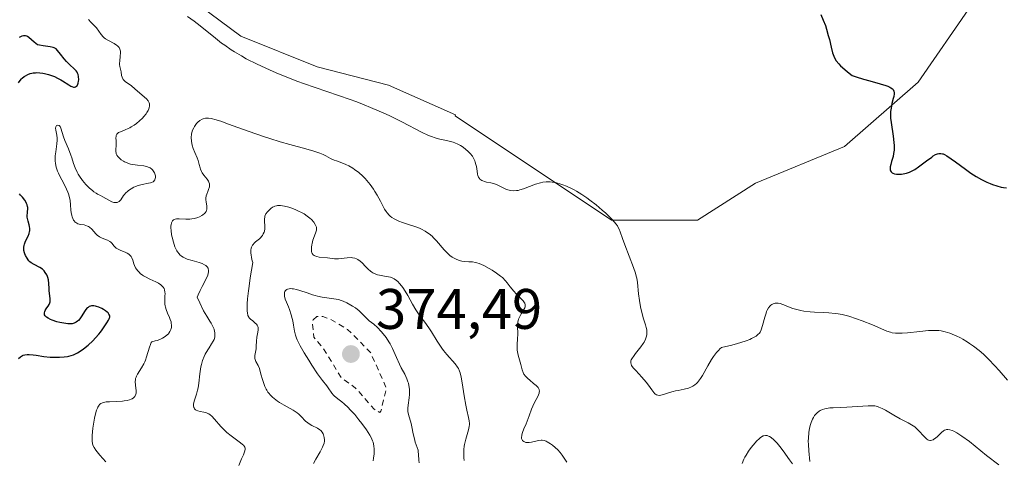
# Model space of a CAD drawing. Units: metres. Extents: x 629022 to 632507, y 4669471 to 4671848.
# Drawn here: x 631895 to 632068, y 4669960 to 4670037 of the extents above; entities that cross this region are included whole.
import ezdxf

# ---------------------------------------------------------------- set-up
doc = ezdxf.new("R2010")
doc.units = ezdxf.units.M
doc.header["$MEASUREMENT"] = 0
doc.linetypes.add('DGN Style 2', pattern=[1.648017, 0.98881, -0.659207])
for name, color, linetype, lineweight in [('Cultivos herbáceos CxS', 92, 'Continuous', 0), ('Curva de nivel auxiliar', 30, 'DGN Style 2', 0), ('Curva de nivel maestra', 30, 'Continuous', 30), ('Curva de nivel normal', 30, 'Continuous', 0), ('Pastizal CxS', 92, 'Continuous', 0), ('Punto de cota en terreno', 7, 'Continuous', 0), ('Rótulo de punto de cota en terreno', 7, 'Continuous', 0)]:
    doc.layers.add(name, color=color, linetype=linetype, lineweight=lineweight)
doc.styles.add('Style-Arial', font='txt')

# ---------------------------------------------------------------- blocks, each defined once
blk = doc.blocks.new('5PATER')
at = {"layer": 'Punto de cota en terreno', "linetype": 'Continuous', "lineweight": 0}
h = blk.add_hatch(color=51, dxfattribs=at)
edge = h.paths.add_edge_path()
edge.add_ellipse((0, 0), major_axis=(-0.11, -0.111), ratio=0.999422, start_angle=0, end_angle=360)

msp = doc.modelspace()

# ---------------------------------------------------------------- linework, layer by layer
at = {"layer": 'Cultivos herbáceos CxS', "color": 92, "linetype": 'Continuous', "lineweight": 0}
msp.add_polyline3d([(632062.1947, 4670039.6867, 348.3863), (632052.9137, 4670026.2301, 349.7194), (632040.0055, 4670014.9363, 350.978), (632024.4077, 4670008.4829, 352.2621), (632014.1891, 4670002.0293, 353.1742), (631999.1293, 4670002.0297, 355.0059), (631971.6999, 4670020.3165, 353.938), (631971.7391, 4670020.4885, 353.9062), (631959.9691, 4670025.6875, 353.5727), (631947.4979, 4670028.9217, 353.6571), (631934.0519, 4670034.3001, 354.1835), (631921.1443, 4670043.9811, 354.3037)], dxfattribs=at)
msp.add_polyline3d([(632062.1947, 4670039.6867, 348.3863), (632052.9137, 4670026.2301, 349.7194), (632040.0055, 4670014.9363, 350.978), (632024.4077, 4670008.4829, 352.2621), (632014.1891, 4670002.0293, 353.1742), (631999.1293, 4670002.0297, 355.0059), (631971.6999, 4670020.3165, 353.938), (631971.7391, 4670020.4885, 353.9062), (631959.9691, 4670025.6875, 353.5727), (631947.4979, 4670028.9217, 353.6571), (631934.0519, 4670034.3001, 354.1835), (631921.1443, 4670043.9811, 354.3037)], dxfattribs=at)
at = {"layer": 'Curva de nivel auxiliar', "color": 30, "linetype": 'DGN Style 2', "lineweight": 0, "elevation": 372.5, "flags": 128}
msp.add_lwpolyline([(631947.39, 4669985.1201), (631946.75, 4669984.5101), (631946.65, 4669983.8401), (631946.87, 4669981.4701), (631948.53, 4669979.5801), (631951.66, 4669974.4101), (631954.22, 4669972.5601), (631957.45, 4669968.8601), (631958.47, 4669968.2801), (631958.63, 4669968.4801), (631959.64, 4669972.4901), (631956.79, 4669978.8801), (631952.82, 4669982.8401), (631949.71, 4669984.6901), (631948.48, 4669985.1101), (631947.39, 4669985.1201)], dxfattribs=at)
at = {"layer": 'Curva de nivel maestra', "color": 30, "linetype": 'Continuous', "lineweight": 30, "elevation": 350, "flags": 128}
for points in [[(632035.82, 4670038.1001), (632036.27, 4670037.1001), (632036.64, 4670036.1601), (632036.84, 4670035.5601), (632037.16, 4670034.4501), (632037.34, 4670033.7001), (632037.64, 4670032.3501), (632037.89, 4670031.3901), (632038.1, 4670030.8001), (632038.25, 4670030.4901), (632038.56, 4670029.9901), (632039.02, 4670029.4301), (632039.32, 4670029.1201), (632040.07, 4670028.4401), (632040.54, 4670028.0601), (632041.37, 4670027.4301), (632042.06, 4670027.1901), (632043.32, 4670026.7701), (632044.43, 4670026.4401), (632046.24, 4670025.9401), (632047.24, 4670025.6501), (632047.63, 4670025.5101), (632047.95, 4670025.3601), (632048.13, 4670025.2601), (632048.4, 4670025.0401), (632048.51, 4670024.9201), (632048.64, 4670024.6601), (632048.7, 4670024.3801), (632048.71, 4670024.1801), (632048.64, 4670023.7301), (632048.55, 4670023.3501), (632048.32, 4670022.4701), (632048.16, 4670021.6801), (632048.09, 4670021.0901), (632048.07, 4670020.7701), (632048.07, 4670020.2701), (632048.09, 4670019.9101), (632048.16, 4670019.1601), (632048.53, 4670016.7701), (632048.68, 4670015.6201), (632048.71, 4670015.0901), (632048.71, 4670014.5901), (632048.69, 4670014.2801), (632048.62, 4670013.7001), (632048.51, 4670013.1901), (632048.27, 4670012.3101), (632048.11, 4670011.7801), (632048.03, 4670011.3701), (632048.01, 4670011.2001), (632048.01, 4670010.9601), (632048.03, 4670010.8601), (632048.08, 4670010.6701), (632048.2, 4670010.4801), (632048.34, 4670010.3501), (632048.46, 4670010.2801), (632048.77, 4670010.1701), (632049.14, 4670010.1101), (632049.4, 4670010.0901), (632049.98, 4670010.1101), (632050.58, 4670010.1901), (632050.9, 4670010.2701), (632051.42, 4670010.4501), (632051.99, 4670010.7301), (632052.31, 4670010.9201), (632052.98, 4670011.3701), (632054.39, 4670012.4201), (632055.31, 4670013.1001), (632055.57, 4670013.2801), (632055.99, 4670013.5301), (632056.34, 4670013.6701), (632056.54, 4670013.7201), (632056.67, 4670013.7301), (632056.91, 4670013.7201), (632057.17, 4670013.6801), (632057.3, 4670013.6401), (632057.53, 4670013.5501), (632057.93, 4670013.3301), (632058.74, 4670012.7901), (632059.46, 4670012.2601), (632061.21, 4670010.9601), (632062.17, 4670010.2901), (632062.65, 4670009.9701), (632063.12, 4670009.6701), (632064.06, 4670009.1401), (632064.98, 4670008.6901), (632065.58, 4670008.4301), (632065.97, 4670008.2801), (632066.74, 4670008.0201), (632067.5, 4670007.8201), (632067.87, 4670007.7501), (632068.4, 4670007.6801)], [(631895.07, 4670026.1401), (631895.35, 4670026.5501), (631895.57, 4670026.8001), (631895.73, 4670026.9501), (631896.07, 4670027.2301), (631896.27, 4670027.3601), (631896.69, 4670027.5801), (631897.12, 4670027.7401), (631897.42, 4670027.8101), (631897.63, 4670027.8501), (631898.05, 4670027.8901), (631898.3, 4670027.9001), (631898.79, 4670027.8801), (631899.31, 4670027.8201), (631899.65, 4670027.7601), (631900.35, 4670027.5801), (631901.04, 4670027.3501), (631901.4, 4670027.2101), (631901.93, 4670026.9601), (631902.48, 4670026.6601), (631902.76, 4670026.4901), (631903.9, 4670025.7401), (631904.26, 4670025.5501), (631904.43, 4670025.4701), (631904.74, 4670025.3801), (631904.89, 4670025.3701), (631905.08, 4670025.4001), (631905.24, 4670025.5101), (631905.34, 4670025.6101), (631905.48, 4670025.8801), (631905.54, 4670026.0501), (631905.61, 4670026.4101), (631905.63, 4670026.6701), (631905.6, 4670027.2001), (631905.53, 4670027.5601), (631905.44, 4670027.8101), (631905.36, 4670027.9601), (631905.19, 4670028.2301), (631904.86, 4670028.5901), (631904.08, 4670029.2801), (631903.47, 4670029.8701), (631903.09, 4670030.3001), (631902.42, 4670031.1201), (631901.92, 4670031.8101), (631901.65, 4670032.0701), (631901.44, 4670032.2101), (631901.32, 4670032.2701), (631901.12, 4670032.3401), (631900.63, 4670032.4401), (631899.41, 4670032.5801), (631898.74, 4670032.7101), (631898.4, 4670032.8101), (631897.81, 4670033.2501), (631896.9, 4670034.0501), (631896.63, 4670034.2301), (631896.5, 4670034.3001), (631896.3, 4670034.3601), (631896.08, 4670034.3701), (631895.94, 4670034.3601), (631895.64, 4670034.2801), (631895.19, 4670034.0701)], [(631895.06, 4669977.7201), (631895.39, 4669978.0301), (631895.57, 4669978.1601), (631895.76, 4669978.2601), (631895.89, 4669978.3201), (631896.16, 4669978.4001), (631896.6, 4669978.4501), (631896.92, 4669978.4501), (631897.62, 4669978.3901), (631898.19, 4669978.3101), (631899.5, 4669978.1101), (631900.61, 4669977.9901), (631901.7, 4669977.9501), (631902.26, 4669977.9601), (631903.1, 4669978.0301), (631903.65, 4669978.1201), (631903.92, 4669978.1801), (631904.31, 4669978.2801), (631904.69, 4669978.4101), (631904.93, 4669978.5101), (631905.4, 4669978.7401), (631906.05, 4669979.1401), (631906.47, 4669979.4401), (631907.26, 4669980.0901), (631908.09, 4669980.8601), (631908.59, 4669981.3801), (631909.18, 4669982.0401), (631909.43, 4669982.3501), (631909.74, 4669982.7801), (631910.54, 4669984.0301), (631910.84, 4669984.4601), (631910.97, 4669984.6801), (631911.05, 4669984.9001), (631911.08, 4669985.0101), (631911.07, 4669985.2401), (631911.03, 4669985.3601), (631910.94, 4669985.5401), (631910.78, 4669985.7301), (631910.65, 4669985.8601), (631910.34, 4669986.1101), (631909.97, 4669986.3401), (631909.7, 4669986.4901), (631909.15, 4669986.7401), (631908.75, 4669986.8801), (631908.56, 4669986.9201), (631908.3, 4669986.9701), (631908.14, 4669986.9801), (631907.85, 4669986.9601), (631907.72, 4669986.9301), (631907.48, 4669986.8401), (631907.26, 4669986.7101), (631907.13, 4669986.6101), (631906.89, 4669986.3501), (631906.65, 4669986.0101), (631906.18, 4669985.2401), (631905.81, 4669984.6901), (631905.57, 4669984.4101), (631905.44, 4669984.2801), (631905.21, 4669984.1201), (631904.96, 4669983.9801), (631904.82, 4669983.9301), (631904.5, 4669983.8501), (631904.33, 4669983.8301), (631904.04, 4669983.8201), (631903.73, 4669983.8301), (631903.04, 4669983.9201), (631902.3, 4669984.0801), (631901.82, 4669984.2001), (631900.97, 4669984.4901), (631900.7, 4669984.6001), (631900.27, 4669984.8101), (631899.96, 4669985.0101), (631899.81, 4669985.1501), (631899.73, 4669985.2401), (631899.64, 4669985.4301), (631899.61, 4669985.5401), (631899.6, 4669985.7701), (631899.66, 4669986.0001), (631899.72, 4669986.1601), (631899.92, 4669986.4701), (631900.03, 4669986.6201), (631900.29, 4669986.9401), (631900.46, 4669987.2101), (631900.59, 4669987.5101), (631900.63, 4669987.6801), (631900.65, 4669987.8701), (631900.65, 4669988.2701), (631900.47, 4669989.6101), (631900.44, 4669990.0501), (631900.4, 4669990.9101), (631900.31, 4669991.5601), (631900.21, 4669991.9501), (631900.14, 4669992.1501), (631900.02, 4669992.4301), (631899.77, 4669992.8501), (631899.56, 4669993.1001), (631899.44, 4669993.2201), (631899.25, 4669993.3901), (631898.8, 4669993.6901), (631897.79, 4669994.2301), (631897.3, 4669994.5401), (631897.08, 4669994.7101), (631896.89, 4669994.9001), (631896.77, 4669995.0401), (631896.56, 4669995.3301), (631896.3, 4669995.7901), (631896.18, 4669996.1001), (631896.11, 4669996.3001), (631896.02, 4669996.6801), (631896, 4669996.8801), (631895.99, 4669997.2501), (631896.04, 4669997.5901), (631896.11, 4669997.8201), (631896.32, 4669998.3201), (631896.74, 4669999.2001), (631896.93, 4669999.6801), (631897.01, 4670000.0101), (631897.04, 4670000.1701), (631897.06, 4670000.4201), (631897.06, 4670000.5801), (631897.01, 4670000.9001), (631896.94, 4670001.2201), (631896.74, 4670001.8401), (631896.62, 4670002.3001), (631896.59, 4670002.5201), (631896.6, 4670002.9701), (631896.62, 4670003.1801), (631896.67, 4670003.5901), (631896.69, 4670003.9101), (631896.68, 4670004.2401), (631896.65, 4670004.4101), (631896.59, 4670004.6801), (631896.48, 4670004.9501), (631896.39, 4670005.1401), (631896.16, 4670005.5201), (631895.75, 4670006.0801), (631895.43, 4670006.4301), (631895.22, 4670006.6501)]]:
    msp.add_lwpolyline(points, dxfattribs=at)
at = {"layer": 'Curva de nivel normal', "color": 30, "linetype": 'Continuous', "lineweight": 0, "flags": 128}
for points, elevation in [([(631910.38, 4669959.6101), (631909.31, 4669960.7901), (631908.86, 4669961.3401), (631908.64, 4669961.6301), (631908.34, 4669962.1101), (631908.13, 4669962.5501), (631908.05, 4669962.8001), (631907.98, 4669963.2601), (631907.97, 4669963.8801), (631907.99, 4669964.2601), (631908.12, 4669965.5301), (631908.22, 4669966.2401), (631908.41, 4669967.3001), (631908.64, 4669968.2701), (631908.76, 4669968.6801), (631908.9, 4669969.0301), (631908.99, 4669969.2201), (631909.19, 4669969.5401), (631909.29, 4669969.6701), (631909.53, 4669969.8601), (631909.79, 4669969.9901), (631909.99, 4669970.0501), (631910.43, 4669970.1201), (631911.01, 4669970.1601), (631912.32, 4669970.2001), (631913.29, 4669970.2601), (631913.58, 4669970.2901), (631914.11, 4669970.3801), (631914.57, 4669970.5101), (631914.83, 4669970.6101), (631914.98, 4669970.6801), (631915.25, 4669970.8501), (631915.47, 4669971.0701), (631915.55, 4669971.1901), (631915.66, 4669971.4601), (631915.7, 4669971.6701), (631915.71, 4669971.8301), (631915.7, 4669972.1701), (631915.67, 4669972.4701), (631915.59, 4669973.1301), (631915.56, 4669973.6701), (631915.59, 4669974.0301), (631915.62, 4669974.2101), (631915.69, 4669974.4801), (631915.76, 4669974.6601), (631915.94, 4669975.0101), (631916.66, 4669976.1301), (631917.05, 4669976.8001), (631917.22, 4669977.1801), (631917.33, 4669977.4501), (631917.53, 4669978.0201), (631918.03, 4669979.7401), (631918.2, 4669980.2101), (631918.29, 4669980.4201), (631918.44, 4669980.6701), (631919.07, 4669980.8201), (631919.44, 4669980.9301), (631920.08, 4669981.1801), (631920.35, 4669981.3101), (631920.81, 4669981.5801), (631921.17, 4669981.8701), (631921.36, 4669982.0701), (631921.47, 4669982.2101), (631921.64, 4669982.4801), (631921.76, 4669982.7001), (631921.82, 4669982.8501), (631921.89, 4669983.1601), (631921.92, 4669983.3101), (631921.92, 4669983.6201), (631921.88, 4669983.9401), (631921.84, 4669984.1501), (631921.69, 4669984.6001), (631921.54, 4669984.9601), (631921.2, 4669985.7101), (631920.96, 4669986.3201), (631920.84, 4669986.7501), (631920.79, 4669986.9601), (631920.74, 4669987.3001), (631920.73, 4669987.7601), (631920.77, 4669988.7001), (631920.78, 4669989.1601), (631920.77, 4669989.3801), (631920.69, 4669989.8001), (631920.62, 4669990.0001), (631920.46, 4669990.2701), (631920.24, 4669990.5201), (631920.06, 4669990.6801), (631919.63, 4669990.9601), (631919.14, 4669991.2201), (631918.09, 4669991.6901), (631917.34, 4669992.0601), (631917.01, 4669992.2501), (631916.8, 4669992.3901), (631916.44, 4669992.6701), (631916.28, 4669992.8201), (631915.99, 4669993.1201), (631915.75, 4669993.4301), (631915.62, 4669993.6401), (631915.41, 4669994.0601), (631915.29, 4669994.3701), (631915.11, 4669994.9801), (631914.96, 4669995.4001), (631914.81, 4669995.6601), (631914.72, 4669995.7701), (631914.56, 4669995.9401), (631914.43, 4669996.0401), (631914.12, 4669996.2201), (631913.78, 4669996.3801), (631913.04, 4669996.6801), (631912.53, 4669996.9101), (631912.32, 4669997.0301), (631912.19, 4669997.1201), (631911.97, 4669997.3101), (631911.8, 4669997.5101), (631911.5, 4669997.9101), (631911.25, 4669998.1801), (631911.09, 4669998.3001), (631910.71, 4669998.5001), (631909.77, 4669998.8601), (631909.29, 4669999.0901), (631909.07, 4669999.2401), (631908.93, 4669999.3501), (631908.66, 4669999.6001), (631907.93, 4670000.4101), (631907.55, 4670000.7701), (631907.34, 4670000.9001), (631907.2, 4670000.9801), (631906.89, 4670001.0901), (631906.58, 4670001.1701), (631905.94, 4670001.2801), (631905.5, 4670001.3901), (631905.31, 4670001.4701), (631905.13, 4670001.5801), (631905.02, 4670001.6701), (631904.83, 4670001.8801), (631904.74, 4670002.0001), (631904.59, 4670002.2801), (631904.47, 4670002.6001), (631904.41, 4670002.8301), (631904.31, 4670003.3501), (631904.27, 4670003.7701), (631904.19, 4670004.7001), (631904.11, 4670005.4501), (631903.95, 4670006.2401), (631903.83, 4670006.6501), (631903.73, 4670006.9201), (631903.5, 4670007.4701), (631903.23, 4670008.0101), (631902.65, 4670009.0901), (631902.24, 4670009.8701), (631902.07, 4670010.2401), (631901.92, 4670010.6101), (631901.69, 4670011.3001), (631901.55, 4670011.9701), (631901.51, 4670012.4101), (631901.5, 4670012.7101), (631901.52, 4670013.3101), (631901.59, 4670014.0101), (631901.78, 4670015.4201), (631901.84, 4670016.0701), (631901.84, 4670016.3801), (631901.8, 4670016.9401), (631901.63, 4670017.8301), (631901.58, 4670018.1701), (631901.6, 4670018.3901), (631901.66, 4670018.5301), (631901.75, 4670018.6401), (631901.99, 4670018.7101), (631902.18, 4670018.6401), (631902.27, 4670018.5601), (631902.35, 4670018.4501), (631902.49, 4670018.1401), (631902.96, 4670016.6301), (631903.21, 4670015.9801), (631903.81, 4670014.5501), (631904.24, 4670013.4201), (631904.41, 4670012.9301), (631904.73, 4670011.9401), (631905, 4670011.1901), (631905.34, 4670010.4501), (631905.54, 4670010.0801), (631905.78, 4670009.7101), (631906.32, 4670008.9701), (631906.9, 4670008.2901), (631907.3, 4670007.8701), (631907.55, 4670007.6201), (631908.02, 4670007.2001), (631908.26, 4670007.0101), (631908.67, 4670006.7301), (631908.93, 4670006.5801), (631909.43, 4670006.3301), (631909.86, 4670006.1101), (631910.9, 4670005.5201), (631911.45, 4670005.2601), (631911.79, 4670005.1401), (631911.96, 4670005.1001), (631912.18, 4670005.0901), (631912.39, 4670005.1201), (631912.51, 4670005.1601), (631912.73, 4670005.3001), (631912.83, 4670005.3901), (631913.02, 4670005.6001), (631913.51, 4670006.3201), (631913.63, 4670006.4901), (631913.89, 4670006.8001), (631914.18, 4670007.0601), (631914.38, 4670007.2301), (631914.82, 4670007.5301), (631915.32, 4670007.8001), (631915.6, 4670007.9301), (631916.04, 4670008.1001), (631916.53, 4670008.2401), (631916.79, 4670008.2901), (631917.89, 4670008.4801), (631918.23, 4670008.5601), (631918.39, 4670008.6201), (631918.67, 4670008.7601), (631918.79, 4670008.8501), (631918.93, 4670009.0201), (631918.98, 4670009.1101), (631919.05, 4670009.3001), (631919.08, 4670009.5101), (631919.08, 4670009.8201), (631919.05, 4670009.9801), (631918.93, 4670010.3401), (631918.84, 4670010.5201), (631918.6, 4670010.8401), (631918.45, 4670010.9901), (631918.19, 4670011.1801), (631917.99, 4670011.2801), (631917.55, 4670011.4301), (631917.05, 4670011.5401), (631915.96, 4670011.6701), (631915.13, 4670011.7901), (631914.73, 4670011.8701), (631914.35, 4670011.9801), (631914.11, 4670012.0601), (631913.67, 4670012.2601), (631913.46, 4670012.3801), (631913.09, 4670012.6201), (631912.78, 4670012.8901), (631912.6, 4670013.0701), (631912.5, 4670013.1901), (631912.33, 4670013.4401), (631912.23, 4670013.6501), (631912.18, 4670013.7801), (631912.13, 4670014.0501), (631912.12, 4670014.4401), (631912.2, 4670015.1401), (631912.21, 4670015.4601), (631912.18, 4670016.0201), (631912.15, 4670016.4101), (631912.18, 4670016.7301), (631912.22, 4670016.8801), (631912.33, 4670017.1001), (631912.51, 4670017.2901), (631912.64, 4670017.3801), (631912.95, 4670017.5401), (631913.81, 4670017.8701), (631914.33, 4670018.0901), (631914.61, 4670018.2301), (631914.86, 4670018.3701), (631915.38, 4670018.6901), (631915.76, 4670018.9701), (631916.32, 4670019.4301), (631916.84, 4670019.9301), (631917.07, 4670020.1901), (631917.44, 4670020.6601), (631917.59, 4670020.9001), (631917.79, 4670021.2401), (631917.94, 4670021.5801), (631917.99, 4670021.7501), (631918.06, 4670022.0701), (631918.07, 4670022.2201), (631918.06, 4670022.4301), (631918.01, 4670022.6301), (631917.96, 4670022.7501), (631917.83, 4670022.9801), (631917.54, 4670023.3101), (631916.78, 4670023.9601), (631915.5, 4670025.0901), (631914.88, 4670025.6001), (631913.81, 4670026.3501), (631913.55, 4670026.5801), (631913.45, 4670026.7001), (631913.36, 4670026.8301), (631913.24, 4670027.1201), (631913.16, 4670027.4201), (631913.05, 4670028.0601), (631912.84, 4670029.0001), (631912.81, 4670029.3501), (631912.8, 4670029.5401), (631912.82, 4670029.9401), (631912.92, 4670030.7801), (631912.97, 4670031.3801), (631912.95, 4670031.6901), (631912.93, 4670031.8301), (631912.87, 4670032.0401), (631912.71, 4670032.3301), (631912.45, 4670032.6001), (631912.28, 4670032.7301), (631911.86, 4670032.9901), (631910.84, 4670033.5401), (631910.35, 4670033.8501), (631910.12, 4670034.0201), (631909.92, 4670034.2001), (631909.57, 4670034.5901), (631908.73, 4670035.7801), (631908.42, 4670036.1401), (631907.78, 4670036.7801), (631907.33, 4670037.2401)], 355), ([(631924.72, 4670037.7801), (631925.86, 4670036.9501), (631926.42, 4670036.5301), (631927.51, 4670035.6601), (631929.63, 4670033.9301), (631930.7, 4670033.1001), (631931.24, 4670032.7001), (631932.36, 4670031.9301), (631932.94, 4670031.5601), (631934.17, 4670030.8301), (631935.04, 4670030.3501), (631936.95, 4670029.3801), (631939.12, 4670028.3801), (631940.29, 4670027.8701), (631942.14, 4670027.1001), (631944.07, 4670026.3501), (631945.06, 4670025.9901), (631947.09, 4670025.2801), (631951.21, 4670023.9001), (631953.26, 4670023.1901), (631954.28, 4670022.8201), (631955.28, 4670022.4401), (631957.22, 4670021.6401), (631959.07, 4670020.8401), (631960.22, 4670020.3101), (631962.3, 4670019.2901), (631965.88, 4670017.4101), (631966.88, 4670016.9501), (631967.37, 4670016.7501), (631968.34, 4670016.4301), (631968.97, 4670016.2501), (631970.17, 4670015.9701), (631971.31, 4670015.6801), (631971.63, 4670015.5801), (631972.18, 4670015.3701), (631972.64, 4670015.1201), (631972.92, 4670014.9301), (631973.46, 4670014.5101), (631974.03, 4670013.9901), (631974.31, 4670013.7001), (631974.7, 4670013.2201), (631974.92, 4670012.8701), (631975.02, 4670012.6901), (631975.15, 4670012.4101), (631975.22, 4670012.2101), (631975.33, 4670011.8101), (631975.41, 4670011.4101), (631975.52, 4670010.6201), (631975.61, 4670010.0901), (631975.67, 4670009.8601), (631975.74, 4670009.6601), (631975.8, 4670009.5401), (631975.94, 4670009.3301), (631976.01, 4670009.2301), (631976.18, 4670009.0801), (631976.37, 4670008.9501), (631976.51, 4670008.8901), (631976.81, 4670008.7801), (631977.17, 4670008.6901), (631977.97, 4670008.5501), (631978.39, 4670008.4501), (631978.6, 4670008.3801), (631979.03, 4670008.2101), (631979.9, 4670007.7801), (631980.55, 4670007.4701), (631980.93, 4670007.3201), (631981.13, 4670007.2701), (631981.43, 4670007.2001), (631981.9, 4670007.1601), (631982.43, 4670007.2001), (631982.72, 4670007.2501), (631983.03, 4670007.3201), (631983.7, 4670007.5301), (631985.78, 4670008.3101), (631986.63, 4670008.5801), (631987.05, 4670008.6701), (631987.68, 4670008.7401), (631988.35, 4670008.7301), (631988.7, 4670008.7001), (631989.48, 4670008.5501), (631990.22, 4670008.3401), (631990.6, 4670008.2101), (631991.19, 4670007.9801), (631992.09, 4670007.5701), (631992.54, 4670007.3301), (631993, 4670007.0801), (631993.89, 4670006.5301), (631994.77, 4670005.9301), (631995.33, 4670005.5201), (631996.4, 4670004.6901), (631997.48, 4670003.7901), (631998.12, 4670003.2201), (631999.16, 4670002.2201), (631999.67, 4670001.6601), (631999.87, 4670001.4001), (632000.14, 4670001.0201), (632000.25, 4670000.8301), (632000.46, 4670000.4201), (632000.65, 4669999.9601), (632001.04, 4669998.8201), (632001.43, 4669997.7101), (632002.99, 4669993.6901), (632003.32, 4669992.7101), (632003.47, 4669992.1701), (632003.54, 4669991.8301), (632003.65, 4669991.1001), (632003.85, 4669989.0801), (632004, 4669987.9401), (632004.21, 4669986.7801), (632004.38, 4669986.0401), (632004.74, 4669984.7101), (632005.08, 4669983.6701), (632005.21, 4669983.2101), (632005.3, 4669982.7801), (632005.32, 4669982.5601), (632005.32, 4669982.1601), (632005.3, 4669981.9601), (632005.24, 4669981.6401), (632005.07, 4669981.1501), (632004.82, 4669980.6301), (632004.65, 4669980.3501), (632004.25, 4669979.7801), (632003.35, 4669978.6301), (632002.96, 4669978.1101), (632002.8, 4669977.8701), (632002.59, 4669977.5001), (632002.53, 4669977.3301), (632002.49, 4669977.0901), (632002.5, 4669976.9701), (632002.56, 4669976.7301), (632002.64, 4669976.5401), (632002.93, 4669976.1201), (632003.36, 4669975.6101), (632004.44, 4669974.4601), (632005.21, 4669973.6001), (632005.61, 4669973.0801), (632006.19, 4669972.2401), (632006.52, 4669971.7701), (632006.72, 4669971.5601), (632006.83, 4669971.4701), (632006.99, 4669971.3701), (632007.27, 4669971.2801), (632007.61, 4669971.2701), (632007.8, 4669971.3001), (632008.23, 4669971.4101), (632009.31, 4669971.7701), (632009.96, 4669971.9601), (632010.32, 4669972.0501), (632010.81, 4669972.1501), (632011.86, 4669972.3501), (632012.64, 4669972.5601), (632013.14, 4669972.7601), (632013.37, 4669972.8801), (632013.71, 4669973.1001), (632014.02, 4669973.3601), (632014.22, 4669973.5601), (632014.58, 4669974.0001), (632014.76, 4669974.2401), (632015.08, 4669974.7501), (632016.01, 4669976.4301), (632016.67, 4669977.5401), (632017.02, 4669978.0701), (632017.56, 4669978.7901), (632017.94, 4669979.2201), (632018.13, 4669979.4201), (632018.43, 4669979.6801), (632020.21, 4669980.1101), (632021.2, 4669980.3801), (632021.78, 4669980.5501), (632022.76, 4669980.8701), (632023.36, 4669981.0901), (632023.69, 4669981.2401), (632024.25, 4669981.5201), (632024.47, 4669981.6601), (632024.81, 4669981.9301), (632025.06, 4669982.2101), (632025.18, 4669982.3901), (632025.37, 4669982.7801), (632025.63, 4669983.5101), (632026.04, 4669985.0101), (632026.24, 4669985.6901), (632026.34, 4669985.9801), (632026.45, 4669986.2401), (632026.68, 4669986.6601), (632026.93, 4669986.9701), (632027.1, 4669987.1201), (632027.22, 4669987.2001), (632027.46, 4669987.3301), (632027.7, 4669987.4201), (632027.83, 4669987.4501), (632028.03, 4669987.4801), (632028.36, 4669987.4701), (632028.77, 4669987.3801), (632029, 4669987.3001), (632029.35, 4669987.1601), (632030.19, 4669986.8101), (632030.95, 4669986.5301), (632031.84, 4669986.2701), (632032.33, 4669986.1601), (632032.86, 4669986.0701), (632033.98, 4669985.9401), (632034.75, 4669985.8801), (632036.25, 4669985.8001), (632037.26, 4669985.7501), (632038.37, 4669985.6601), (632038.86, 4669985.5901), (632039.58, 4669985.4601), (632040.74, 4669985.1501), (632042.12, 4669984.7001), (632043.11, 4669984.3501), (632044.94, 4669983.6501), (632047.44, 4669982.5601), (632048.05, 4669982.3501), (632048.38, 4669982.2701), (632048.96, 4669982.1901), (632049.68, 4669982.1601), (632050.1, 4669982.1701), (632051.06, 4669982.2401), (632053.24, 4669982.4801), (632054.76, 4669982.6301), (632055.18, 4669982.6601), (632055.93, 4669982.6701), (632056.56, 4669982.6401), (632056.94, 4669982.5801), (632057.68, 4669982.4201), (632058.46, 4669982.1801), (632058.88, 4669982.0201), (632059.57, 4669981.7201), (632060.33, 4669981.3401), (632060.74, 4669981.1101), (632061.53, 4669980.6401), (632061.95, 4669980.3701), (632062.61, 4669979.9201), (632063.64, 4669979.1201), (632064.36, 4669978.5101), (632064.72, 4669978.1801), (632065.28, 4669977.6401), (632066.4, 4669976.4601), (632067.14, 4669975.6201), (632068.57, 4669973.9501)], 355), ([(631933.7, 4669958.9801), (631934.21, 4669960.1201), (631934.54, 4669960.8401), (631934.74, 4669961.3401), (631934.8, 4669961.5501), (631934.85, 4669961.8301), (631934.82, 4669962.0701), (631934.78, 4669962.1901), (631934.68, 4669962.3601), (631934.58, 4669962.4701), (631934.33, 4669962.7201), (631933.79, 4669963.1401), (631932.36, 4669964.1701), (631931.6, 4669964.7801), (631931.24, 4669965.1101), (631930.59, 4669965.7901), (631929.47, 4669967.1001), (631928.96, 4669967.6301), (631928.7, 4669967.8401), (631928.45, 4669968.0101), (631928.27, 4669968.1001), (631927.93, 4669968.2401), (631927.59, 4669968.3301), (631926.96, 4669968.4501), (631926.55, 4669968.5401), (631926.25, 4669968.6601), (631926.13, 4669968.7401), (631925.97, 4669968.8901), (631925.86, 4669969.0701), (631925.82, 4669969.1701), (631925.78, 4669969.4101), (631925.77, 4669969.5401), (631925.78, 4669969.7501), (631925.89, 4669970.2501), (631926.28, 4669971.4901), (631926.48, 4669972.2101), (631926.57, 4669972.5901), (631926.7, 4669973.4001), (631926.89, 4669975.0701), (631926.99, 4669975.8901), (631927.06, 4669976.2901), (631927.15, 4669976.6801), (631927.37, 4669977.4101), (631927.63, 4669978.0901), (631927.83, 4669978.5101), (631928.27, 4669979.2801), (631928.5, 4669979.6401), (631928.95, 4669980.3001), (631929.24, 4669980.7801), (631929.39, 4669981.1001), (631929.45, 4669981.2701), (631929.51, 4669981.5201), (631929.54, 4669981.7801), (631929.54, 4669981.9601), (631929.51, 4669982.3201), (631929.48, 4669982.5001), (631929.38, 4669982.8701), (631929.24, 4669983.2401), (631929.13, 4669983.4801), (631928.87, 4669983.9601), (631928.65, 4669984.3101), (631928.1, 4669985.1601), (631927.55, 4669986.1201), (631926.86, 4669987.5401), (631926.44, 4669988.4801), (631926.6, 4669988.9001), (631926.93, 4669989.6901), (631927.28, 4669990.4001), (631927.91, 4669991.6101), (631928.26, 4669992.3501), (631928.37, 4669992.6701), (631928.42, 4669992.9601), (631928.43, 4669993.1401), (631928.42, 4669993.2501), (631928.37, 4669993.4501), (631928.32, 4669993.5901), (631928.15, 4669993.8501), (631927.91, 4669994.0601), (631927.73, 4669994.1901), (631927.3, 4669994.4001), (631926.75, 4669994.6001), (631925.54, 4669994.9301), (631924.66, 4669995.1901), (631924.19, 4669995.3901), (631923.97, 4669995.5001), (631923.65, 4669995.7101), (631923.36, 4669995.9601), (631923.23, 4669996.1101), (631922.97, 4669996.4401), (631922.85, 4669996.6401), (631922.68, 4669996.9601), (631922.52, 4669997.3301), (631922.24, 4669998.1601), (631922.02, 4669999.0501), (631921.94, 4669999.4501), (631921.84, 4670000.1901), (631921.81, 4670000.6901), (631921.82, 4670001.0101), (631921.84, 4670001.2001), (631921.91, 4670001.5301), (631921.96, 4670001.6701), (631922.1, 4670001.8901), (631922.28, 4670002.0601), (631922.42, 4670002.1401), (631922.53, 4670002.1801), (631922.77, 4670002.2301), (631923.25, 4670002.2501), (631924.45, 4670002.1901), (631925.12, 4670002.1901), (631925.47, 4670002.2301), (631925.93, 4670002.3201), (631926.54, 4670002.5001), (631926.82, 4670002.6201), (631927.21, 4670002.8301), (631927.39, 4670002.9401), (631927.7, 4670003.1901), (631927.82, 4670003.3301), (631927.97, 4670003.5401), (631928.06, 4670003.7601), (631928.1, 4670003.9101), (631928.12, 4670004.2201), (631928.1, 4670004.5401), (631927.99, 4670005.1801), (631927.93, 4670005.6401), (631927.93, 4670005.8701), (631928.01, 4670006.2901), (631928.09, 4670006.5601), (631928.28, 4670007.0701), (631928.42, 4670007.4201), (631928.55, 4670007.8501), (631928.57, 4670008.0701), (631928.56, 4670008.3801), (631928.47, 4670008.7001), (631928.39, 4670008.8601), (631928.16, 4670009.2101), (631927.59, 4670009.9401), (631927.31, 4670010.3301), (631927.19, 4670010.5301), (631927.01, 4670010.9401), (631926.92, 4670011.2101), (631926.77, 4670011.7901), (631926.59, 4670012.4701), (631926.41, 4670012.9501), (631926, 4670013.9101), (631925.71, 4670014.6101), (631925.52, 4670015.1901), (631925.46, 4670015.4701), (631925.4, 4670015.8801), (631925.38, 4670016.5001), (631925.44, 4670017.0801), (631925.5, 4670017.3801), (631925.62, 4670017.8101), (631925.81, 4670018.2401), (631925.92, 4670018.4501), (631926.04, 4670018.6301), (631926.3, 4670018.9601), (631926.52, 4670019.2001), (631926.89, 4670019.5001), (631927.28, 4670019.7301), (631927.49, 4670019.8201), (631927.87, 4670019.9201), (631928.08, 4670019.9401), (631928.43, 4670019.9301), (631928.86, 4670019.8601), (631929.11, 4670019.8101), (631929.53, 4670019.6901), (631930.57, 4670019.3601), (631931.94, 4670018.8701), (631935.36, 4670017.6201), (631938.2, 4670016.6301), (631939.15, 4670016.3301), (631940.98, 4670015.7701), (631942.7, 4670015.2801), (631945.51, 4670014.5201), (631946.91, 4670014.1201), (631947.58, 4670013.9001), (631947.94, 4670013.7701), (631948.54, 4670013.5201), (631948.97, 4670013.3001), (631949.8, 4670012.8601), (631950.44, 4670012.5601), (631950.87, 4670012.4001), (631951.78, 4670012.0901), (631952.51, 4670011.8001), (631953.01, 4670011.5601), (631953.7, 4670011.1601), (631954.04, 4670010.9301), (631954.79, 4670010.3801), (631955.48, 4670009.7501), (631955.92, 4670009.3001), (631956.21, 4670008.9701), (631956.77, 4670008.2601), (631957.33, 4670007.4701), (631957.61, 4670007.0501), (631958.01, 4670006.3901), (631958.58, 4670005.3601), (631959.05, 4670004.4201), (631959.3, 4670003.9701), (631959.58, 4670003.5301), (631959.73, 4670003.3201), (631960.08, 4670002.9201), (631960.27, 4670002.7401), (631960.6, 4670002.4801), (631960.97, 4670002.2501), (631961.24, 4670002.1101), (631961.81, 4670001.8501), (631962.43, 4670001.6201), (631963.69, 4670001.2201), (631964.59, 4670000.9201), (631965.4, 4670000.6101), (631965.76, 4670000.4501), (631966.44, 4670000.0801), (631966.85, 4669999.8101), (631967.12, 4669999.6201), (631967.62, 4669999.2001), (631967.89, 4669998.9401), (631968.41, 4669998.3901), (631969.74, 4669996.8201), (631970.26, 4669996.2601), (631970.57, 4669995.9801), (631970.77, 4669995.8201), (631971.18, 4669995.5401), (631971.63, 4669995.2901), (631971.87, 4669995.1701), (631972.24, 4669995.0101), (631972.64, 4669994.8901), (631972.84, 4669994.8401), (631973.26, 4669994.7701), (631974.11, 4669994.7101), (631974.72, 4669994.6801), (631975.23, 4669994.6101), (631975.49, 4669994.5401), (631975.92, 4669994.4001), (631976.73, 4669994.0401), (631977.66, 4669993.5401), (631978.16, 4669993.2401), (631978.93, 4669992.7401), (631979.65, 4669992.2101), (631979.97, 4669991.9401), (631980.52, 4669991.3901), (631980.82, 4669991.0201), (631981.36, 4669990.3101), (631981.95, 4669989.5401), (631982.39, 4669989.0701), (631983.26, 4669988.2201), (631983.62, 4669987.8601), (631983.76, 4669987.6901), (631983.86, 4669987.5301), (631983.91, 4669987.4301), (631983.99, 4669987.1401), (631983.99, 4669986.9501), (631983.94, 4669986.7501), (631983.89, 4669986.6201), (631983.74, 4669986.3401), (631983.6, 4669986.1001), (631983.26, 4669985.5701), (631983.02, 4669985.1301), (631982.81, 4669984.6501), (631982.74, 4669984.4001), (631982.69, 4669984.1401), (631982.64, 4669983.6101), (631982.68, 4669981.9001), (631982.65, 4669981.3001), (631982.57, 4669980.1101), (631982.56, 4669979.5201), (631982.58, 4669979.2201), (631982.62, 4669978.9301), (631982.73, 4669978.3501), (631983.2, 4669976.7101), (631983.44, 4669975.7501), (631983.6, 4669975.3001), (631983.75, 4669975.0001), (631984.01, 4669974.6401), (631984.44, 4669974.2101), (631984.77, 4669973.9201), (631985.45, 4669973.3801), (631985.9, 4669973.0001), (631986.08, 4669972.8201), (631986.23, 4669972.6501), (631986.3, 4669972.5401), (631986.41, 4669972.3301), (631986.44, 4669972.2201), (631986.47, 4669972.0201), (631986.45, 4669971.8101), (631986.41, 4669971.6601), (631986.3, 4669971.3601), (631986.12, 4669970.9801), (631985.67, 4669970.1201), (631985.32, 4669969.3901), (631985.1, 4669968.8601), (631984.69, 4669967.7101), (631984.33, 4669966.7501), (631984.14, 4669966.3001), (631983.75, 4669965.3901), (631983.51, 4669964.7401), (631983.39, 4669964.3501), (631983.36, 4669964.1701), (631983.33, 4669963.9201), (631983.34, 4669963.7101), (631983.37, 4669963.5801), (631983.48, 4669963.3701), (631983.55, 4669963.2801), (631983.73, 4669963.1501), (631983.94, 4669963.0501), (631984.1, 4669963.0101), (631984.45, 4669962.9801), (631984.66, 4669963.0001), (631985.08, 4669963.0601), (631986.29, 4669963.3701), (631986.75, 4669963.4301), (631986.96, 4669963.4201), (631987.29, 4669963.3601), (631987.65, 4669963.2201), (631987.84, 4669963.1201), (631988.42, 4669962.7501), (631988.74, 4669962.5201), (631989.21, 4669962.1301), (631989.67, 4669961.7001), (631990.08, 4669961.2501), (631990.44, 4669960.7901), (631991.3, 4669959.5601)], 360), ([(631973.27, 4669959.8601), (631973.21, 4669960.3401), (631973.18, 4669960.9301), (631973.18, 4669961.2601), (631973.21, 4669961.8001), (631973.28, 4669962.3801), (631973.33, 4669962.6801), (631973.55, 4669963.6001), (631974.03, 4669965.2401), (631974.16, 4669965.8201), (631974.19, 4669966.1401), (631974.19, 4669966.3501), (631974.14, 4669966.7901), (631974.01, 4669967.4101), (631973.74, 4669968.6501), (631973.57, 4669969.5301), (631973.29, 4669971.1801), (631972.9, 4669973.5001), (631972.71, 4669974.4801), (631972.54, 4669975.2101), (631972.45, 4669975.5001), (631972.24, 4669975.9801), (631972.08, 4669976.2501), (631971.67, 4669976.7801), (631970.21, 4669978.4601), (631969.65, 4669979.1701), (631969.37, 4669979.5501), (631968.55, 4669980.7701), (631967.53, 4669982.4001), (631967.04, 4669983.1401), (631966.34, 4669984.0901), (631965.69, 4669984.9401), (631965.35, 4669985.4101), (631964.81, 4669986.2601), (631964.22, 4669987.2901), (631963.36, 4669988.8001), (631962.92, 4669989.5301), (631962.48, 4669990.2101), (631962.25, 4669990.5201), (631961.92, 4669990.9201), (631961.6, 4669991.2601), (631961.38, 4669991.4401), (631960.96, 4669991.7301), (631960.75, 4669991.8401), (631960.35, 4669992.0001), (631959.97, 4669992.1001), (631959.27, 4669992.2001), (631958.42, 4669992.3501), (631958.07, 4669992.4401), (631957.62, 4669992.5901), (631957.26, 4669992.7601), (631957.09, 4669992.8701), (631956.83, 4669993.0501), (631956.43, 4669993.4101), (631955.98, 4669993.8701), (631955.34, 4669994.5301), (631955.02, 4669994.8201), (631954.6, 4669995.1301), (631954.39, 4669995.2401), (631954.05, 4669995.3701), (631953.66, 4669995.4301), (631953.45, 4669995.4401), (631952.73, 4669995.3901), (631951.69, 4669995.2701), (631951.2, 4669995.2301), (631950.97, 4669995.2301), (631950.54, 4669995.2501), (631949.28, 4669995.4201), (631947.83, 4669995.5401), (631947.4, 4669995.6201), (631947.21, 4669995.6801), (631947.05, 4669995.7501), (631946.96, 4669995.8001), (631946.79, 4669995.9301), (631946.62, 4669996.1601), (631946.54, 4669996.3401), (631946.5, 4669996.4701), (631946.46, 4669996.7501), (631946.45, 4669996.9201), (631946.46, 4669997.2801), (631946.52, 4669997.6601), (631946.57, 4669997.9201), (631946.73, 4669998.4801), (631947.18, 4669999.7301), (631947.29, 4670000.1101), (631947.33, 4670000.2901), (631947.34, 4670000.4501), (631947.33, 4670000.7601), (631947.24, 4670001.0501), (631947.14, 4670001.2501), (631946.86, 4670001.6501), (631946.46, 4670002.1101), (631946.2, 4670002.3601), (631945.74, 4670002.7401), (631945.17, 4670003.1301), (631944.84, 4670003.3201), (631944.1, 4670003.6801), (631943.74, 4670003.8301), (631943.02, 4670004.1101), (631942.47, 4670004.2901), (631941.71, 4670004.4801), (631941.36, 4670004.5401), (631941.05, 4670004.5801), (631940.86, 4670004.5801), (631940.51, 4670004.5701), (631940.35, 4670004.5401), (631940.06, 4670004.4701), (631939.8, 4670004.3601), (631939.64, 4670004.2701), (631939.34, 4670004.0601), (631938.92, 4670003.6701), (631938.73, 4670003.4601), (631938.49, 4670003.1001), (631938.31, 4670002.7101), (631938.26, 4670002.5001), (631938.23, 4670002.2901), (631938.23, 4670001.8501), (631938.3, 4670000.9401), (631938.29, 4670000.4801), (631938.22, 4670000.0801), (631938.15, 4669999.8901), (631938.02, 4669999.6001), (631937.85, 4669999.3201), (631937.74, 4669999.1801), (631937.5, 4669998.9101), (631937.36, 4669998.7701), (631937.13, 4669998.5801), (631936.66, 4669998.2201), (631936.43, 4669998.0101), (631936.22, 4669997.7701), (631936.12, 4669997.6201), (631935.97, 4669997.2901), (631935.91, 4669997.1001), (631935.85, 4669996.7701), (631935.84, 4669996.2501), (631935.87, 4669995.9601), (631935.95, 4669995.4501), (631936.09, 4669994.8801), (631936.19, 4669994.5701), (631935.74, 4669991.9201), (631935.53, 4669990.4601), (631935.41, 4669989.6101), (631935.26, 4669988.1901), (631935.2, 4669987.3301), (631935.18, 4669986.8501), (631935.2, 4669986.0701), (631935.23, 4669985.7701), (631935.33, 4669985.3101), (631935.46, 4669985.0001), (631935.56, 4669984.8501), (631935.78, 4669984.6301), (631936.16, 4669984.3301), (631936.61, 4669983.9701), (631936.8, 4669983.7901), (631936.95, 4669983.6001), (631937.01, 4669983.5001), (631937.08, 4669983.3401), (631937.12, 4669983.1601), (631937.13, 4669982.7801), (631937.07, 4669982.3701), (631936.96, 4669981.7701), (631936.9, 4669981.4701), (631936.84, 4669980.7901), (631936.79, 4669979.9001), (631936.75, 4669979.4601), (631936.55, 4669978.2501), (631936.54, 4669977.8901), (631936.56, 4669977.7201), (631936.6, 4669977.5601), (631936.73, 4669977.2401), (631937.12, 4669976.5001), (631937.33, 4669975.9901), (631937.61, 4669975.0201), (631937.87, 4669974.0301), (631938.03, 4669973.5301), (631938.3, 4669972.8101), (631938.52, 4669972.3701), (631938.64, 4669972.1601), (631938.84, 4669971.8501), (631938.98, 4669971.6601), (631939.3, 4669971.2901), (631939.66, 4669970.9401), (631939.93, 4669970.7201), (631940.52, 4669970.2801), (631940.89, 4669970.0401), (631941.69, 4669969.5701), (631943.27, 4669968.6601), (631943.94, 4669968.2201), (631944.23, 4669968.0001), (631944.69, 4669967.5601), (631945.43, 4669966.7701), (631945.82, 4669966.4301), (631946.04, 4669966.2701), (631946.53, 4669965.9901), (631947.52, 4669965.4901), (631947.93, 4669965.2401), (631948.09, 4669965.1101), (631948.35, 4669964.8201), (631948.53, 4669964.5201), (631948.61, 4669964.3201), (631948.7, 4669963.9001), (631948.74, 4669963.4701), (631948.73, 4669963.2401), (631948.67, 4669962.8701), (631948.53, 4669962.4501), (631948.42, 4669962.2101), (631947.98, 4669961.3901), (631947.21, 4669960.0801), (631946.81, 4669959.3401)], 365), ([(631957.27, 4669959.7901), (631957.38, 4669960.2801), (631957.46, 4669961.0401), (631957.47, 4669961.5301), (631957.46, 4669961.8401), (631957.41, 4669962.4401), (631957.29, 4669963.0401), (631957.2, 4669963.3201), (631956.96, 4669963.8901), (631956.74, 4669964.2901), (631956.14, 4669965.2101), (631955.29, 4669966.3501), (631954.81, 4669966.9701), (631954.05, 4669967.8901), (631953.28, 4669968.7501), (631952.91, 4669969.1301), (631952.23, 4669969.7701), (631951.82, 4669970.1101), (631951.1, 4669970.6701), (631950.47, 4669971.1701), (631950.31, 4669971.3301), (631950.04, 4669971.6401), (631949.39, 4669972.6001), (631949.14, 4669972.9401), (631948.4, 4669973.8801), (631947.54, 4669975.0601), (631946.53, 4669976.5801), (631945.98, 4669977.4401), (631945.18, 4669978.7601), (631944.48, 4669979.9901), (631944.2, 4669980.5401), (631943.97, 4669981.0301), (631943.84, 4669981.3301), (631943.65, 4669981.8501), (631943.48, 4669982.5101), (631943.41, 4669982.8901), (631943.32, 4669983.6101), (631943.19, 4669984.3801), (631943.09, 4669984.7901), (631942.92, 4669985.4201), (631942.6, 4669986.3701), (631942.43, 4669986.7901), (631942.09, 4669987.6101), (631941.88, 4669988.1801), (631941.74, 4669988.7001), (631941.71, 4669988.9401), (631941.72, 4669989.2001), (631941.74, 4669989.3201), (631941.79, 4669989.4901), (631941.93, 4669989.7001), (631942.14, 4669989.8601), (631942.26, 4669989.9201), (631942.58, 4669989.9901), (631942.77, 4669990.0001), (631943.08, 4669989.9801), (631943.32, 4669989.9501), (631943.85, 4669989.8301), (631944.43, 4669989.6601), (631945.69, 4669989.2401), (631946.64, 4669988.9301), (631947.1, 4669988.7901), (631947.54, 4669988.6801), (631948.36, 4669988.5101), (631950.38, 4669988.2401), (631951.2, 4669988.0701), (631951.7, 4669987.9101), (631952.02, 4669987.7901), (631952.68, 4669987.4901), (631953.35, 4669987.1301), (631953.69, 4669986.9301), (631954.17, 4669986.6101), (631954.83, 4669986.1101), (631955.2, 4669985.7701), (631955.83, 4669985.1001), (631956.29, 4669984.6401), (631956.62, 4669984.3501), (631957.39, 4669983.7501), (631958.05, 4669983.1601), (631958.71, 4669982.4801), (631959.05, 4669982.0801), (631959.55, 4669981.4201), (631960.03, 4669980.6901), (631960.26, 4669980.3101), (631960.68, 4669979.5101), (631960.93, 4669978.9701), (631961.4, 4669977.8901), (631961.89, 4669976.7701), (631962.21, 4669976.1101), (631962.83, 4669974.9701), (631963.22, 4669974.1501), (631963.4, 4669973.6501), (631963.48, 4669973.3901), (631963.57, 4669972.9901), (631963.67, 4669972.3801), (631963.7, 4669971.7601), (631963.7, 4669971.4501), (631963.64, 4669970.8201), (631963.45, 4669969.5801), (631963.39, 4669969.0001), (631963.39, 4669968.7201), (631963.4, 4669968.4501), (631963.49, 4669967.9301), (631963.94, 4669966.3501), (631964.07, 4669965.7501), (631964.31, 4669964.5101), (631964.52, 4669963.6201), (631964.69, 4669963.0901), (631965.04, 4669962.1301), (631965.17, 4669961.6601), (631965.22, 4669961.4201), (631965.27, 4669960.9201), (631965.3, 4669959.9001), (631965.36, 4669959.4101)], 370), ([(632033.94, 4669959.6401), (632033.73, 4669961.5501), (632033.66, 4669962.6601), (632033.65, 4669963.2301), (632033.66, 4669963.7501), (632033.76, 4669964.7601), (632033.88, 4669965.5001), (632034.06, 4669966.1901), (632034.16, 4669966.5201), (632034.4, 4669967.1201), (632034.54, 4669967.3901), (632034.76, 4669967.7501), (632035.01, 4669968.0501), (632035.18, 4669968.2301), (632035.56, 4669968.5101), (632035.75, 4669968.6201), (632036.16, 4669968.8001), (632036.57, 4669968.9301), (632036.85, 4669968.9801), (632037.41, 4669969.0601), (632038.02, 4669969.1101), (632039.28, 4669969.1501), (632040.38, 4669969.2001), (632044.16, 4669969.4401), (632044.96, 4669969.4501), (632045.3, 4669969.4201), (632045.79, 4669969.3101), (632046.04, 4669969.2301), (632046.58, 4669968.9901), (632047.21, 4669968.6601), (632048.67, 4669967.8201), (632049.79, 4669967.1801), (632050.26, 4669966.9201), (632051.15, 4669966.4601), (632051.76, 4669966.1101), (632052.32, 4669965.7401), (632052.58, 4669965.5301), (632053.06, 4669965.0701), (632053.9, 4669964.1201), (632054.28, 4669963.7401), (632054.46, 4669963.6001), (632054.63, 4669963.4901), (632054.75, 4669963.4401), (632054.98, 4669963.3801), (632055.09, 4669963.3801), (632055.32, 4669963.4101), (632055.54, 4669963.4901), (632055.69, 4669963.5601), (632055.98, 4669963.7701), (632056.31, 4669964.0801), (632056.99, 4669964.7501), (632057.36, 4669965.0401), (632057.55, 4669965.1501), (632057.79, 4669965.2401), (632057.92, 4669965.2701), (632058.13, 4669965.2901), (632058.49, 4669965.2401), (632058.91, 4669965.1101), (632059.16, 4669965.0001), (632059.72, 4669964.6901), (632060.05, 4669964.4901), (632060.6, 4669964.1201), (632061.91, 4669963.1501), (632064.94, 4669960.7401), (632067.06, 4669959.0801)], 360), ([(632022.04, 4669959.3101), (632022.35, 4669960.0501), (632022.53, 4669960.4101), (632022.73, 4669960.7701), (632023.17, 4669961.4801), (632023.65, 4669962.1501), (632023.98, 4669962.5601), (632024.61, 4669963.2801), (632025, 4669963.6601), (632025.18, 4669963.8201), (632025.45, 4669964.0201), (632025.71, 4669964.1501), (632025.84, 4669964.2001), (632026.11, 4669964.2501), (632026.24, 4669964.2501), (632026.45, 4669964.2101), (632026.67, 4669964.1401), (632026.82, 4669964.0701), (632027.13, 4669963.8801), (632027.61, 4669963.4701), (632027.95, 4669963.1301), (632028.19, 4669962.8701), (632028.67, 4669962.2901), (632029.24, 4669961.5301), (632030.36, 4669959.9701), (632030.89, 4669959.2801)], 360)]:
    msp.add_lwpolyline(points, dxfattribs=dict(at, elevation=elevation))
at = {"layer": 'Pastizal CxS', "color": 92, "linetype": 'Continuous', "lineweight": 0}
for points in [[(631921.1443, 4670043.9811, 354.3037), (631934.0519, 4670034.3001, 354.1835), (631947.4979, 4670028.9217, 353.6571), (631959.9691, 4670025.6875, 353.5727), (631971.7391, 4670020.4885, 353.9062), (631971.6999, 4670020.3165, 353.938), (631999.1293, 4670002.0297, 355.0059), (632014.1891, 4670002.0293, 353.1742), (632024.4077, 4670008.4829, 352.2621), (632040.0055, 4670014.9363, 350.978), (632052.9137, 4670026.2301, 349.7194), (632062.1947, 4670039.6867, 348.3863)], [(632062.1947, 4670039.6867, 348.3863), (632052.9137, 4670026.2301, 349.7194), (632040.0055, 4670014.9363, 350.978), (632024.4077, 4670008.4829, 352.2621), (632014.1891, 4670002.0293, 353.1742), (631999.1293, 4670002.0297, 355.0059), (631971.6999, 4670020.3165, 353.938), (631971.7391, 4670020.4885, 353.9062), (631959.9691, 4670025.6875, 353.5727), (631947.4979, 4670028.9217, 353.6571), (631934.0519, 4670034.3001, 354.1835), (631921.1443, 4670043.9811, 354.3037)]]:
    msp.add_polyline3d(points, dxfattribs=at)

# ---------------------------------------------------------------- block references
at = {"layer": 'Punto de cota en terreno', "color": 7, "linetype": 'Continuous', "lineweight": 0, "xscale": 10, "yscale": 10, "zscale": 10}
msp.add_blockref('5PATER', (631953.39, 4669978.53, 374.49), dxfattribs=at)

# ---------------------------------------------------------------- texts
at = {"layer": 'Rótulo de punto de cota en terreno', "color": 7, "linetype": 'Continuous', "lineweight": 0, "style": 'Style-Arial'}
msp.add_text('374,49', height=7, dxfattribs=at).set_placement((631957.7997, 4669982.9397))

doc.saveas('drawing.dxf')
